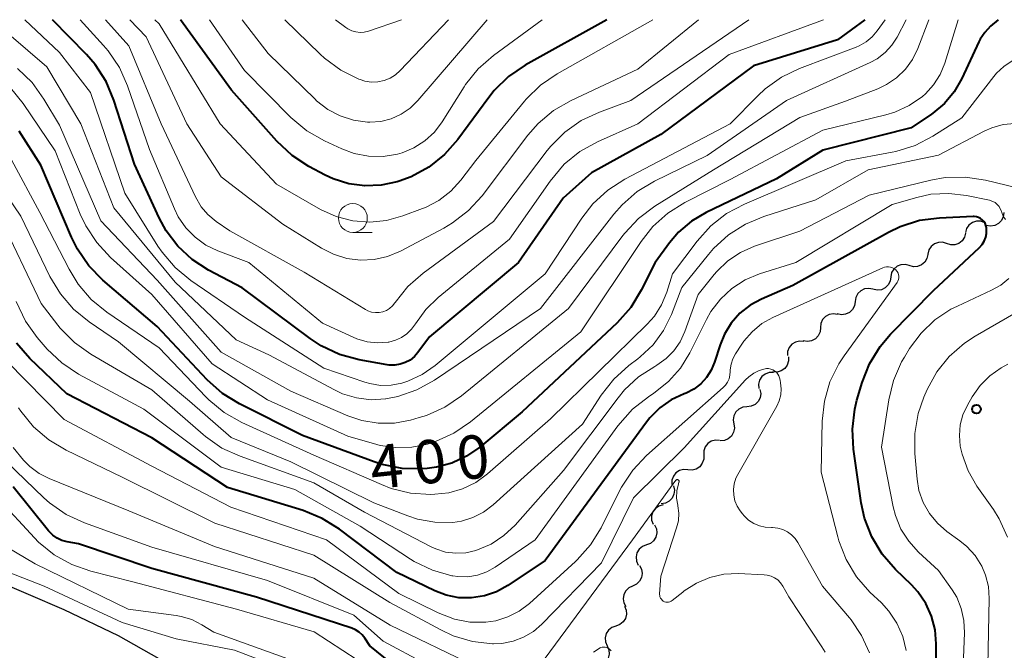
# Model space of a CAD drawing. Units: metres. Extents: x -66000 to -64000, y 18000 to 19500.
# Drawn here: x -65520 to -65435, y 19445 to 19500 of the extents above; entities that cross this region are included whole.
import ezdxf

# ---------------------------------------------------------------- set-up
doc = ezdxf.new("R2010")
doc.units = ezdxf.units.M
for name, color, linetype, lineweight in [('510100_河川', 7, 'Continuous', 30), ('510200_細流', 7, 'Continuous', 30), ('633100_広葉樹林', 7, 'Continuous', 13), ('710100_等高線(計曲線)', 7, 'Continuous', 40), ('710200_等高線(主曲線)', 7, 'Continuous', 13), ('731200_図化機測定による標高点', 7, 'Continuous', 40)]:
    doc.layers.add(name, color=color, linetype=linetype, lineweight=lineweight)
doc.styles.add('Style-WORKING', font='MS Gothic.ttf')

msp = doc.modelspace()

# ---------------------------------------------------------------- linework, layer by layer
at = {"layer": '510100_河川', "linetype": 'Continuous', "lineweight": 30, "flags": 128}
msp.add_lwpolyline([(-65522.82, 19451.63), (-65516.62, 19448.97), (-65511.92, 19446.73), (-65508.4, 19444.73)], dxfattribs=at)
at = {"layer": '510200_細流', "linetype": 'Continuous', "lineweight": 30, "flags": 128}
for points in [[(-65437.012, 19482.433), (-65437.358, 19482.557), (-65437.725, 19482.562), (-65438.074, 19482.45), (-65438.37, 19482.23), (-65438.579, 19481.929), (-65438.68, 19481.576)], [(-65435.357, 19483.31), (-65435.401, 19482.946), (-65435.561, 19482.615), (-65435.818, 19482.352), (-65436.145, 19482.186), (-65436.508, 19482.134), (-65436.869, 19482.201)], [(-65438.658, 19481.535), (-65438.748, 19481.179), (-65438.948, 19480.871), (-65439.237, 19480.643), (-65439.583, 19480.52), (-65439.949, 19480.514), (-65440.299, 19480.627)], [(-65440.299, 19480.627), (-65440.648, 19480.74), (-65441.015, 19480.734), (-65441.361, 19480.611), (-65441.649, 19480.383), (-65441.85, 19480.076), (-65441.94, 19479.72)], [(-65441.923, 19479.691), (-65441.999, 19479.332), (-65442.188, 19479.017), (-65442.468, 19478.778), (-65442.809, 19478.643), (-65443.175, 19478.622), (-65443.528, 19478.722)], [(-65443.528, 19478.722), (-65443.882, 19478.822), (-65444.248, 19478.802), (-65444.589, 19478.666), (-65444.869, 19478.427), (-65445.057, 19478.112), (-65445.133, 19477.753)], [(-65445.124, 19477.738), (-65445.178, 19477.375), (-65445.347, 19477.05), (-65445.612, 19476.794), (-65445.944, 19476.638), (-65446.308, 19476.595), (-65446.667, 19476.673)], [(-65446.667, 19476.673), (-65447.026, 19476.751), (-65447.39, 19476.708), (-65447.722, 19476.552), (-65447.987, 19476.296), (-65448.155, 19475.971), (-65448.21, 19475.607)], [(-65448.21, 19475.607), (-65448.264, 19475.244), (-65448.433, 19474.919), (-65448.697, 19474.663), (-65449.029, 19474.507), (-65449.394, 19474.464), (-65449.752, 19474.542)], [(-65449.723, 19474.501), (-65450.085, 19474.561), (-65450.447, 19474.5), (-65450.77, 19474.327), (-65451.022, 19474.058), (-65451.174, 19473.724), (-65451.209, 19473.359)], [(-65451.209, 19473.359), (-65451.245, 19472.993), (-65451.397, 19472.659), (-65451.649, 19472.391), (-65451.972, 19472.218), (-65452.334, 19472.157), (-65452.696, 19472.216)], [(-65452.642, 19472.15), (-65453.007, 19472.19), (-65453.365, 19472.11), (-65453.679, 19471.921), (-65453.916, 19471.639), (-65454.051, 19471.298), (-65454.067, 19470.931)], [(-65453.98, 19470.836), (-65453.97, 19470.469), (-65454.08, 19470.119), (-65454.296, 19469.821), (-65454.596, 19469.61), (-65454.948, 19469.505), (-65455.314, 19469.519)], [(-65455.26, 19469.467), (-65455.628, 19469.463), (-65455.973, 19469.34), (-65456.262, 19469.113), (-65456.463, 19468.805), (-65456.554, 19468.45), (-65456.526, 19468.084)], [(-65456.44, 19468.012), (-65456.375, 19467.651), (-65456.431, 19467.288), (-65456.6, 19466.962), (-65456.865, 19466.707), (-65457.197, 19466.551), (-65457.562, 19466.51)], [(-65457.562, 19466.51), (-65457.926, 19466.469), (-65458.258, 19466.312), (-65458.523, 19466.058), (-65458.692, 19465.731), (-65458.748, 19465.369), (-65458.683, 19465.007)], [(-65458.699, 19465.02), (-65458.649, 19464.656), (-65458.718, 19464.296), (-65458.9, 19463.976), (-65459.174, 19463.732), (-65459.511, 19463.588), (-65459.877, 19463.561)], [(-65459.921, 19463.601), (-65460.287, 19463.628), (-65460.641, 19463.533), (-65460.948, 19463.331), (-65461.173, 19463.041), (-65461.294, 19462.694), (-65461.296, 19462.327)], [(-65461.296, 19462.327), (-65461.298, 19461.96), (-65461.419, 19461.614), (-65461.644, 19461.323), (-65461.951, 19461.121), (-65462.305, 19461.027), (-65462.671, 19461.053)], [(-65462.671, 19461.053), (-65463.038, 19461.079), (-65463.392, 19460.985), (-65463.699, 19460.783), (-65463.924, 19460.492), (-65464.045, 19460.146), (-65464.047, 19459.779)], [(-65463.914, 19459.656), (-65463.834, 19459.298), (-65463.875, 19458.933), (-65464.03, 19458.599), (-65464.284, 19458.334), (-65464.608, 19458.164), (-65464.971, 19458.107)], [(-65464.817, 19458.015), (-65465.17, 19457.916), (-65465.472, 19457.707), (-65465.692, 19457.414), (-65465.806, 19457.064), (-65465.802, 19456.697), (-65465.68, 19456.351)], [(-65465.549, 19456.29), (-65465.395, 19455.957), (-65465.357, 19455.592), (-65465.437, 19455.233), (-65465.629, 19454.92), (-65465.91, 19454.684), (-65466.252, 19454.552)], [(-65466.252, 19454.552), (-65466.595, 19454.42), (-65466.876, 19454.184), (-65467.067, 19453.871), (-65467.148, 19453.512), (-65467.11, 19453.147), (-65466.956, 19452.814)], [(-65466.853, 19452.776), (-65466.678, 19452.454), (-65466.617, 19452.092), (-65466.675, 19451.729), (-65466.846, 19451.404), (-65467.111, 19451.151), (-65467.445, 19450.997)], [(-65467.445, 19450.997), (-65467.778, 19450.844), (-65468.044, 19450.59), (-65468.215, 19450.266), (-65468.272, 19449.902), (-65468.211, 19449.541), (-65468.036, 19449.218)], [(-65468.147, 19449.26), (-65468, 19448.923), (-65467.971, 19448.558), (-65468.06, 19448.201), (-65468.259, 19447.892), (-65468.546, 19447.663), (-65468.891, 19447.539)], [(-65468.891, 19447.539), (-65469.237, 19447.415), (-65469.524, 19447.186), (-65469.722, 19446.878), (-65469.812, 19446.521), (-65469.782, 19446.155), (-65469.636, 19445.819)], [(-65469.636, 19445.819), (-65469.49, 19445.482), (-65469.461, 19445.116), (-65469.55, 19444.759), (-65469.749, 19444.451), (-65470.035, 19444.222), (-65470.381, 19444.098)]]:
    msp.add_lwpolyline(points, dxfattribs=at)
at = {"layer": '633100_広葉樹林', "linetype": 'Continuous', "lineweight": 13}
msp.add_line((-65491.63, 19481.59), (-65489.963, 19481.59), dxfattribs=at)
msp.add_circle((-65491.63, 19482.84), 1.25, dxfattribs=at)
at = {"layer": '710100_等高線(計曲線)', "linetype": 'Continuous', "lineweight": 40, "flags": 128}
for points, elevation in [([(-65435.85, 19500), (-65436.5, 19499.43), (-65437, 19498.9), (-65437.4, 19498.3), (-65437.51, 19498.07), (-65438.98, 19494.91), (-65439.64, 19493.77), (-65440.48, 19492.75), (-65441.49, 19491.9), (-65441.61, 19491.82), (-65443.36, 19490.64), (-65451, 19488.72), (-65455, 19486.24), (-65461.1, 19483.32), (-65462.36, 19482.57), (-65463.47, 19481.62), (-65464.25, 19480.7), (-65465.49, 19479), (-65466.7, 19476.59), (-65467.61, 19475.11), (-65468.79, 19473.78), (-65477, 19466.06), (-65480.65, 19463.02), (-65481.8, 19462.22), (-65483.06, 19461.64), (-65484.41, 19461.28), (-65485.21, 19461.18), (-65485.63, 19461.15), (-65487.38, 19461.18), (-65489.09, 19461.51), (-65489.8, 19461.74), (-65495.98, 19464.02), (-65501.42, 19466.76), (-65502.9, 19467.67), (-65504.21, 19468.85), (-65508.54, 19473.46), (-65513.24, 19477.47), (-65514.46, 19478.71), (-65515.44, 19480.15), (-65515.95, 19481.17), (-65518.59, 19487.41), (-65520.47, 19490.36)], 400), ([(-65447.36, 19500), (-65449.74, 19498.26), (-65457, 19496), (-65465, 19490.06), (-65471, 19486.74), (-65473.45, 19484.55), (-65477.3, 19479), (-65485, 19472.55), (-65486, 19471.2), (-65486.31, 19470.85), (-65486.68, 19470.55), (-65487.1, 19470.33), (-65487.55, 19470.18), (-65488.01, 19470.11), (-65488.49, 19470.12), (-65488.65, 19470.15), (-65491.09, 19470.58), (-65492.78, 19471.04), (-65494.36, 19471.78), (-65495.32, 19472.42), (-65501.2, 19476.8), (-65504.1, 19478.34), (-65505.51, 19479.25), (-65506.75, 19480.4), (-65507.77, 19481.74), (-65508.37, 19482.86), (-65510.5, 19487.5), (-65512.28, 19493.05), (-65512.95, 19494.66), (-65513.9, 19496.13), (-65514.65, 19497), (-65517.6, 19500)], 410), ([(-65469.67, 19500), (-65476.72, 19496.05), (-65478.16, 19495.07), (-65479.41, 19493.86), (-65479.88, 19493.27), (-65482.56, 19489.64), (-65483.71, 19488.33), (-65485.07, 19487.24), (-65486.6, 19486.41), (-65487.63, 19486.03), (-65487.81, 19485.97), (-65489.19, 19485.67), (-65490.6, 19485.61), (-65491.99, 19485.8), (-65493.34, 19486.23), (-65494.02, 19486.55), (-65495.42, 19487.3), (-65496.88, 19488.25), (-65498.19, 19489.48), (-65502.11, 19493.89), (-65506.54, 19500)], 420), ([(-65437.23, 19480.56), (-65437.05, 19480.85), (-65436.92, 19481.17), (-65436.85, 19481.51), (-65436.84, 19481.85), (-65436.86, 19482.01), (-65436.9, 19482.2), (-65436.98, 19482.38), (-65437.08, 19482.55), (-65437.22, 19482.69), (-65437.37, 19482.81), (-65437.55, 19482.89), (-65437.73, 19482.95), (-65437.93, 19482.98), (-65438.02, 19482.98), (-65440.92, 19482.84), (-65442.65, 19482.61), (-65444.31, 19482.08), (-65445.32, 19481.6), (-65453.6, 19477), (-65456.3, 19475.83), (-65457.29, 19475.3), (-65458.17, 19474.6), (-65458.92, 19473.75), (-65459.51, 19472.8), (-65459.89, 19471.86), (-65460.36, 19470.38), (-65460.65, 19469.68), (-65461.05, 19469.05), (-65461.56, 19468.5), (-65462.15, 19468.04), (-65462.82, 19467.69), (-65463, 19467.62), (-65464.1, 19467.11), (-65465.1, 19466.42), (-65465.96, 19465.56), (-65466.25, 19465.18), (-65475, 19453.21), (-65478.24, 19451.03), (-65479.21, 19450.5), (-65480.26, 19450.14), (-65481.36, 19449.97), (-65482.46, 19449.99), (-65483.55, 19450.2), (-65484.55, 19450.58), (-65487.83, 19452.17), (-65492.79, 19455.93), (-65494.27, 19456.85), (-65495.91, 19457.52), (-65502.47, 19459.53), (-65509, 19463.82), (-65516.36, 19467.64), (-65519.55, 19470.69), (-65520.7, 19472)], 390), ([(-65441.24, 19443), (-65441.21, 19446), (-65441.3, 19447.21), (-65441.61, 19448.39), (-65442.11, 19449.5), (-65442.79, 19450.5), (-65443.34, 19451.09), (-65444.73, 19452.44), (-65445.87, 19453.75), (-65446.77, 19455.25), (-65447.4, 19456.87), (-65447.68, 19458.19), (-65448.35, 19462.84), (-65448.45, 19464.58), (-65448.24, 19466.31), (-65448.05, 19467.09), (-65447.6, 19468.6), (-65446.97, 19470.23), (-65446.06, 19471.71), (-65445.15, 19472.78), (-65441.44, 19476.56), (-65437.46, 19480.3), (-65437.23, 19480.56)], 390), ([(-65471.08, 19434.37), (-65472.68, 19434.88), (-65474.16, 19435.65), (-65474.86, 19436.13), (-65479, 19439.31), (-65486.86, 19443.14), (-65490.17, 19445.83), (-65490.59, 19446.48), (-65490.81, 19446.77), (-65491.09, 19447.02), (-65491.4, 19447.22), (-65491.73, 19447.36), (-65499.96, 19450.04), (-65509, 19452.52), (-65515.35, 19454.65), (-65516.33, 19454.83), (-65516.78, 19454.95), (-65517.2, 19455.14), (-65517.57, 19455.41), (-65517.9, 19455.74), (-65517.93, 19455.77), (-65521, 19459.58)], 380)]:
    msp.add_lwpolyline(points, dxfattribs=dict(at, elevation=elevation))
at = {"layer": '710200_等高線(主曲線)', "linetype": 'Continuous', "lineweight": 13, "flags": 128}
for points, elevation in [([(-65486.87, 19457.06), (-65489.81, 19458.19), (-65497, 19461.75), (-65502.14, 19463.86), (-65505.75, 19467), (-65511.88, 19472.12), (-65514.42, 19473.85), (-65515.77, 19474.95), (-65516.91, 19476.27), (-65517.81, 19477.78), (-65520.32, 19483), (-65524.65, 19489.35), (-65529.46, 19493), (-65537.78, 19496.22), (-65544.93, 19500)], 396), ([(-65443.8, 19500), (-65444.58, 19498.5), (-65445.04, 19497.78), (-65445.62, 19497.15), (-65446.3, 19496.62), (-65446.9, 19496.3), (-65454.13, 19493), (-65461, 19488.24), (-65465.55, 19486.02), (-65467.05, 19485.12), (-65468.36, 19483.98), (-65469.07, 19483.16), (-65475.4, 19475), (-65484.57, 19468.81), (-65486.09, 19467.97), (-65487.74, 19467.4), (-65488.77, 19467.2), (-65488.81, 19467.19), (-65490.06, 19467.12), (-65491.31, 19467.28), (-65492.51, 19467.64), (-65493.21, 19467.97), (-65498.88, 19471), (-65501.71, 19472.29), (-65507, 19477.28), (-65512.28, 19483.72), (-65515.13, 19491), (-65518.08, 19495.92), (-65522.83, 19500)], 406), ([(-65439.3, 19500), (-65440.46, 19496.24), (-65440.86, 19495.26), (-65441.43, 19494.37), (-65442.13, 19493.59), (-65442.39, 19493.36), (-65443.53, 19492.58), (-65444.79, 19492), (-65445.55, 19491.78), (-65451, 19490.43), (-65459, 19486.17), (-65462.92, 19484.19), (-65464.4, 19483.26), (-65465.7, 19482.1), (-65466.71, 19480.82), (-65471.93, 19473), (-65481.45, 19465.21), (-65482.89, 19464.22), (-65484.48, 19463.51), (-65484.92, 19463.36), (-65485.18, 19463.28), (-65486.53, 19463.01), (-65487.9, 19462.97), (-65489.26, 19463.17), (-65489.57, 19463.25), (-65492.05, 19463.95), (-65499, 19467.1), (-65503.79, 19470.21), (-65509, 19476.22), (-65512.58, 19479.43), (-65513.77, 19480.71), (-65514.72, 19482.17), (-65515.19, 19483.18), (-65517.36, 19488.64), (-65520.13, 19492.74), (-65521.23, 19494.1)], 402), ([(-65441.85, 19500), (-65442.8, 19497.5), (-65443.26, 19496.56), (-65443.87, 19495.71), (-65444.62, 19494.98), (-65445.49, 19494.39), (-65446.25, 19494.03), (-65449.05, 19492.95), (-65453, 19491.55), (-65460.44, 19487), (-65465.53, 19483.85), (-65466.93, 19482.81), (-65468.12, 19481.54), (-65468.29, 19481.32), (-65473, 19475), (-65482.24, 19467.46), (-65483.68, 19466.48), (-65485.27, 19465.76), (-65485.89, 19465.57), (-65486.64, 19465.36), (-65488.03, 19465.1), (-65489.45, 19465.09), (-65490.86, 19465.32), (-65492.05, 19465.73), (-65497, 19467.87), (-65503, 19471.24), (-65508.55, 19477.45), (-65513.4, 19482.6), (-65517, 19490.86), (-65518.35, 19493.13), (-65519.36, 19494.55), (-65520.61, 19495.77)], 404), ([(-65445.62, 19500), (-65446.31, 19499.03), (-65446.75, 19498.51), (-65447.27, 19498.07), (-65447.86, 19497.74), (-65448.12, 19497.63), (-65453.01, 19495.78), (-65454.58, 19495.02), (-65456, 19494.01), (-65456.62, 19493.42), (-65459, 19491), (-65468.12, 19486.2), (-65469.59, 19485.26), (-65470.87, 19484.08), (-65471.83, 19482.84), (-65475, 19478.02), (-65484.52, 19470.07), (-65485.63, 19469.29), (-65486.87, 19468.72), (-65487.4, 19468.55), (-65488.31, 19468.37), (-65489.24, 19468.36), (-65490.16, 19468.51), (-65490.58, 19468.63), (-65494.15, 19469.85), (-65501, 19474.26), (-65505.64, 19477.44), (-65506.99, 19478.55), (-65508.12, 19479.87), (-65508.48, 19480.41), (-65511.34, 19485), (-65514.3, 19493.7), (-65517, 19497.16), (-65519.97, 19500)], 408), ([(-65505.26, 19481.17), (-65506.07, 19481.99), (-65506.72, 19482.94), (-65507.06, 19483.63), (-65509.22, 19488.78), (-65511.1, 19494.27), (-65511.81, 19495.86), (-65512.78, 19497.31), (-65513.17, 19497.76), (-65515.21, 19500)], 412), ([(-65504.75, 19483.82), (-65505.24, 19484.67), (-65508.19, 19491), (-65511, 19497.73), (-65513, 19500)], 414), ([(-65461.76, 19500), (-65467, 19495.73), (-65472.77, 19493.02), (-65474.27, 19492.15), (-65475.61, 19491.03), (-65476.49, 19490.01), (-65480.46, 19484.77), (-65481.63, 19483.48), (-65483.01, 19482.41), (-65483.76, 19481.96), (-65487.52, 19479.98), (-65488.62, 19479.52), (-65489.78, 19479.25), (-65490.97, 19479.2), (-65492.16, 19479.34), (-65493.3, 19479.7), (-65494.34, 19480.23), (-65497.69, 19482.31), (-65503, 19486.39), (-65505.97, 19491), (-65509.49, 19498.51), (-65510.91, 19500)], 416), ([(-65491.63, 19482.59), (-65493.06, 19482.96), (-65494.43, 19483.59), (-65498.24, 19485.76), (-65503.11, 19491), (-65508.36, 19499.64), (-65508.75, 19500)], 418), ([(-65450.94, 19500), (-65459.11, 19497), (-65467, 19491), (-65470.47, 19489.44), (-65472, 19488.59), (-65473.35, 19487.49), (-65474.58, 19486.04), (-65478.1, 19481), (-65484.25, 19475.97), (-65485.32, 19474.93), (-65486.22, 19473.68), (-65486.55, 19473.21), (-65486.95, 19472.82), (-65487.42, 19472.5), (-65487.93, 19472.26), (-65488.52, 19472.11), (-65488.57, 19472.1), (-65489.49, 19472.04), (-65490.4, 19472.14), (-65491.28, 19472.39), (-65491.59, 19472.52), (-65494.25, 19473.75), (-65500.62, 19479), (-65503.29, 19480), (-65504.33, 19480.5), (-65505.26, 19481.17)], 412), ([(-65457.4, 19500), (-65467.59, 19493), (-65470.32, 19492), (-65471.89, 19491.27), (-65473.3, 19490.28), (-65474.51, 19489.06), (-65474.82, 19488.68), (-65479.46, 19482.54), (-65485.56, 19478.06), (-65486.87, 19476.9), (-65487.98, 19475.52), (-65488, 19475.49), (-65488.2, 19475.23), (-65488.45, 19475.02), (-65488.73, 19474.84), (-65489.03, 19474.72), (-65489.36, 19474.66), (-65489.68, 19474.65), (-65490.01, 19474.7), (-65490.32, 19474.8), (-65490.55, 19474.92), (-65495.85, 19478.15), (-65502.26, 19481.74), (-65503.45, 19482.55), (-65504.16, 19483.13), (-65504.75, 19483.82)], 414), ([(-65475.26, 19500), (-65479.48, 19496.9), (-65480.79, 19495.74), (-65481.88, 19494.38), (-65482.01, 19494.18), (-65483.91, 19491.17), (-65484.58, 19490.28), (-65485.41, 19489.52), (-65486.35, 19488.92), (-65487.38, 19488.48), (-65487.76, 19488.37), (-65489.01, 19488.17), (-65490.28, 19488.19), (-65491.52, 19488.43), (-65492.58, 19488.82), (-65494.09, 19489.52), (-65495.6, 19490.39), (-65496.99, 19491.55), (-65501, 19495.59), (-65504.03, 19500)], 422), ([(-65480.02, 19500), (-65486.01, 19493.01), (-65486.68, 19492.35), (-65487.45, 19491.82), (-65488.31, 19491.43), (-65489.21, 19491.2), (-65490.15, 19491.13), (-65490.36, 19491.13), (-65491.57, 19491.3), (-65492.72, 19491.67), (-65493.8, 19492.24), (-65494.76, 19492.98), (-65494.89, 19493.11), (-65498.94, 19497.06), (-65501.21, 19500)], 424), ([(-65483.36, 19500), (-65487.53, 19495.59), (-65487.94, 19495.22), (-65488.41, 19494.93), (-65488.93, 19494.73), (-65489.47, 19494.61), (-65490.03, 19494.6), (-65490.58, 19494.68), (-65491, 19494.81), (-65491.11, 19494.85), (-65492.67, 19495.62), (-65494.07, 19496.66), (-65494.45, 19497.01), (-65497.52, 19500)], 426), ([(-65487.42, 19500), (-65490.29, 19499.02), (-65490.64, 19498.93), (-65491.01, 19498.9), (-65491.38, 19498.94), (-65491.73, 19499.04), (-65492.06, 19499.21), (-65492.24, 19499.33), (-65493.14, 19500)], 428), ([(-65465.71, 19500), (-65473.97, 19495.32), (-65475.41, 19494.33), (-65476.65, 19493.11), (-65476.78, 19492.96), (-65481, 19487.82), (-65482.3, 19486.11), (-65483.17, 19485.15), (-65484.19, 19484.36), (-65485.34, 19483.76), (-65485.6, 19483.65), (-65487.3, 19483.02), (-65488.71, 19482.62), (-65490.17, 19482.48), (-65491.63, 19482.59)], 418), ([(-65434.64, 19496.43), (-65435.37, 19495.96), (-65436, 19495.37), (-65436.23, 19495.09), (-65439, 19491.51)], 398), ([(-65439, 19491.51), (-65441.48, 19489.93), (-65443.03, 19489.12), (-65444.69, 19488.6), (-65445.02, 19488.53), (-65449, 19487.79), (-65457.78, 19484.05), (-65459.32, 19483.23), (-65460.69, 19482.16), (-65461.86, 19480.85), (-65464, 19478), (-65464.5, 19476.41), (-65464.94, 19475.34), (-65465.56, 19474.36), (-65466.19, 19473.66), (-65474.54, 19465.46), (-65480, 19460.7), (-65481.01, 19459.96), (-65482.14, 19459.41), (-65483.34, 19459.07), (-65484.54, 19458.94), (-65484.9, 19458.93), (-65486.64, 19459.04), (-65488.33, 19459.45), (-65489.16, 19459.77), (-65495, 19462.33), (-65501.22, 19465.16), (-65502.74, 19466.01), (-65504.09, 19467.12), (-65504.34, 19467.38), (-65508.38, 19471.62), (-65512.89, 19474.69), (-65514.24, 19475.79), (-65515.37, 19477.11), (-65516.16, 19478.41), (-65518.68, 19483.32), (-65521.14, 19487.88)], 398), ([(-65434.4, 19491.02), (-65435.42, 19490.92), (-65436.4, 19490.64), (-65437.05, 19490.35), (-65441, 19488.27), (-65447.09, 19487), (-65451.6, 19484.4), (-65456.09, 19482.98), (-65457.7, 19482.32), (-65459.17, 19481.38), (-65460.45, 19480.2), (-65460.9, 19479.68), (-65463.18, 19476.82), (-65464.09, 19474.49), (-65464.77, 19473.11), (-65465.68, 19471.88), (-65466.79, 19470.82), (-65467, 19470.65), (-65467.78, 19470.07), (-65469.07, 19468.9), (-65470.16, 19467.51), (-65471.78, 19465), (-65479.51, 19458.01), (-65480.33, 19457.39), (-65481.25, 19456.92), (-65482.23, 19456.61), (-65483, 19456.5), (-65484.54, 19456.51), (-65486.05, 19456.79), (-65486.87, 19457.06)], 396), ([(-65434.19, 19485.45), (-65436.95, 19486.12), (-65438.67, 19486.38), (-65440.42, 19486.34), (-65441.67, 19486.11), (-65447, 19484.82), (-65453, 19481.71), (-65456.9, 19480.39), (-65458.11, 19479.86), (-65459.21, 19479.12), (-65460.17, 19478.21), (-65460.39, 19477.95), (-65461.77, 19476.23), (-65462.93, 19473.01), (-65463.33, 19472.14), (-65463.87, 19471.35), (-65464.55, 19470.67), (-65465.34, 19470.11), (-65465.53, 19470), (-65466.93, 19469.09), (-65468.15, 19467.96), (-65468.7, 19467.29), (-65473.42, 19461), (-65477.61, 19456.27), (-65478.57, 19455.36), (-65479.67, 19454.62), (-65481, 19454.06), (-65481.86, 19453.87), (-65482.74, 19453.83), (-65483.62, 19453.94), (-65484.46, 19454.21), (-65484.86, 19454.39), (-65490.62, 19457.38), (-65495, 19459.94), (-65501.37, 19462.22), (-65502.95, 19462.94), (-65504.38, 19463.94), (-65504.57, 19464.1), (-65509, 19467.96), (-65514.28, 19471.06), (-65515.7, 19472.08), (-65516.92, 19473.32), (-65517.14, 19473.58), (-65518.56, 19475.44), (-65522.21, 19483)], 394), ([(-65435.2, 19482.7), (-65435.4, 19483), (-65435.54, 19483.33), (-65435.57, 19483.43), (-65435.66, 19483.64), (-65435.77, 19483.84), (-65435.92, 19484.02), (-65436.1, 19484.17), (-65436.31, 19484.28), (-65436.53, 19484.36), (-65436.59, 19484.37), (-65438.59, 19484.79), (-65440.12, 19484.97), (-65441.66, 19484.89), (-65442.88, 19484.62), (-65445, 19484), (-65453.33, 19479), (-65456.47, 19478), (-65457.72, 19477.48), (-65458.86, 19476.74), (-65459.86, 19475.82), (-65460.68, 19474.74), (-65461.07, 19474.06), (-65462.51, 19471.16), (-65463.32, 19469.84), (-65464.34, 19468.68), (-65465.61, 19467.68), (-65466.08, 19467.37), (-65467.46, 19466.3), (-65468.72, 19464.86), (-65475.87, 19455), (-65479.32, 19452.64), (-65480.06, 19452.22), (-65480.86, 19451.94), (-65481.7, 19451.8), (-65482.55, 19451.81)], 392), ([(-65443.8, 19445.42), (-65444.09, 19446.64), (-65444.6, 19447.78), (-65445.29, 19448.83), (-65445.93, 19449.53), (-65446.93, 19450.48), (-65448.08, 19451.8), (-65448.99, 19453.29), (-65449.62, 19454.91), (-65449.71, 19455.24), (-65451.14, 19460.86), (-65451.06, 19465.25), (-65450.87, 19466.98), (-65450.39, 19468.66), (-65449.63, 19470.22), (-65449.16, 19470.92), (-65444.58, 19477.26), (-65444.51, 19477.38), (-65444.46, 19477.52), (-65444.43, 19477.66), (-65444.43, 19477.8), (-65444.45, 19477.94), (-65444.5, 19478.08), (-65444.57, 19478.2), (-65444.66, 19478.31), (-65444.67, 19478.33), (-65444.81, 19478.44), (-65444.97, 19478.53), (-65445.14, 19478.59), (-65445.32, 19478.62), (-65445.5, 19478.62), (-65445.68, 19478.58), (-65445.82, 19478.53), (-65455.33, 19474.23), (-65456.28, 19473.7), (-65457.12, 19473), (-65457.84, 19472.18), (-65458, 19471.93), (-65458.55, 19471.09), (-65458.78, 19470.66), (-65458.93, 19470.19), (-65459, 19469.71), (-65459, 19469.56), (-65459.03, 19469.24), (-65459.11, 19468.93), (-65459.25, 19468.63), (-65459.43, 19468.37), (-65459.62, 19468.17)], 388), ([(-65444.73, 19457.09), (-65444.92, 19457.85), (-65445.93, 19463), (-65445.3, 19467.1), (-65444.89, 19468.79), (-65444.19, 19470.39), (-65443.95, 19470.8), (-65443.5, 19471.55), (-65442.51, 19472.88), (-65441.31, 19474.02), (-65439.93, 19474.94), (-65439.37, 19475.22), (-65436.41, 19476.59), (-65435.62, 19477.04), (-65434.92, 19477.62)], 392), ([(-65436.81, 19441.19), (-65436.62, 19449.92), (-65436.69, 19450.95), (-65436.93, 19451.95), (-65437.27, 19452.73), (-65437.84, 19453.64), (-65438.55, 19454.43), (-65439.15, 19454.92), (-65440.27, 19455.73), (-65441.1, 19456.43), (-65441.79, 19457.28), (-65442.33, 19458.23), (-65442.69, 19459.25), (-65442.86, 19460.25), (-65443.06, 19462.46), (-65443.06, 19464.2), (-65442.76, 19465.92), (-65442.26, 19467.34), (-65441.97, 19468), (-65441.15, 19469.52), (-65440.07, 19470.87), (-65438.77, 19472.01), (-65437.83, 19472.63), (-65431.69, 19476.16)], 394), ([(-65482.55, 19451.81), (-65483, 19451.87), (-65483.07, 19451.89), (-65484.75, 19452.37), (-65486.32, 19453.13), (-65486.64, 19453.33), (-65491, 19456.17), (-65496.64, 19459.36), (-65503, 19461.28), (-65509.7, 19466.3), (-65515.34, 19469.34), (-65516.79, 19470.3), (-65518.06, 19471.49), (-65518.22, 19471.68), (-65518.92, 19472.5), (-65519.92, 19473.92), (-65520.72, 19475.63)], 392), ([(-65511.04, 19449), (-65519.09, 19452.91), (-65525, 19456.4), (-65533.65, 19458.35), (-65541, 19461.59), (-65549.52, 19464.48), (-65559, 19466.41), (-65563, 19467.38), (-65571.03, 19470.97)], 376), ([(-65459.62, 19468.17), (-65466.25, 19462.28), (-65467.44, 19461.01), (-65468.4, 19459.56), (-65468.55, 19459.28), (-65470.16, 19456.04), (-65471.08, 19454.55), (-65472.23, 19453.25), (-65472.38, 19453.11), (-65476.36, 19449.49), (-65477.24, 19448.82), (-65478.22, 19448.32), (-65479.27, 19447.99), (-65480.13, 19447.87), (-65481.51, 19447.88), (-65482.85, 19448.14), (-65484.24, 19448.67), (-65487.64, 19450.36), (-65493.91, 19455), (-65502.19, 19457.81), (-65509, 19461.36), (-65516.58, 19465.42), (-65521.55, 19470.45)], 388), ([(-65455.17, 19469.61), (-65455.33, 19469.71), (-65455.51, 19469.77), (-65455.69, 19469.81), (-65455.88, 19469.81), (-65456, 19469.79), (-65456.51, 19469.65), (-65456.98, 19469.42), (-65457.41, 19469.11), (-65457.68, 19468.85), (-65463, 19462.96), (-65467.38, 19458.62), (-65470.13, 19453), (-65475.28, 19447.71), (-65476.02, 19447.07), (-65476.87, 19446.57), (-65477.78, 19446.22), (-65478.75, 19446.03), (-65479.46, 19446.01), (-65479.55, 19446.01), (-65481.28, 19446.21), (-65482.95, 19446.7), (-65484.02, 19447.2), (-65488.43, 19449.57), (-65495, 19453.66), (-65503.55, 19456.45), (-65511.58, 19460.42), (-65516.41, 19462.75), (-65517.91, 19463.64), (-65519.23, 19464.78), (-65520.34, 19466.12), (-65520.53, 19466.42)], 386), ([(-65435.03, 19455.23), (-65435.75, 19456.82), (-65436.26, 19457.62), (-65437.68, 19459.65), (-65438.44, 19460.97), (-65438.96, 19462.41), (-65439.12, 19463.11), (-65439.2, 19464.02), (-65439.13, 19464.94), (-65438.89, 19465.82), (-65438.5, 19466.66), (-65438.1, 19467.37), (-65437.41, 19468.35), (-65436.57, 19469.19), (-65435.59, 19469.88), (-65435, 19470.19)], 396), ([(-65493.84, 19441.42), (-65494.27, 19442.01), (-65495.38, 19442.78), (-65497.35, 19443.73), (-65501.85, 19445.45), (-65506.89, 19446.43), (-65511.57, 19447.83), (-65518.3, 19450.98), (-65528.5, 19454.98), (-65538.87, 19457.93), (-65545.99, 19460.01), (-65551.7, 19461), (-65560.35, 19463.65), (-65569, 19465.98), (-65577.06, 19468.94)], 374), ([(-65446.98, 19445.21), (-65447.65, 19446.71), (-65448.56, 19448.07), (-65448.71, 19448.25), (-65451.04, 19451), (-65453.15, 19454.75), (-65453.4, 19455.12), (-65453.71, 19455.44), (-65454.07, 19455.7), (-65454.47, 19455.89), (-65454.9, 19456.01), (-65455.35, 19456.06), (-65455.45, 19456.05), (-65455.98, 19456.09), (-65456.49, 19456.21), (-65456.98, 19456.42), (-65457.42, 19456.71), (-65457.8, 19457.07), (-65457.94, 19457.24), (-65458.14, 19457.51), (-65458.41, 19457.92), (-65458.6, 19458.38), (-65458.7, 19458.87), (-65458.72, 19459.36), (-65458.66, 19459.85), (-65458.51, 19460.32), (-65458.36, 19460.64), (-65454.99, 19466.55), (-65454.77, 19467.03), (-65454.64, 19467.54), (-65454.6, 19468.06), (-65454.65, 19468.59), (-65454.69, 19468.8), (-65454.74, 19469), (-65454.81, 19469.18), (-65454.9, 19469.34), (-65455.02, 19469.49), (-65455.17, 19469.61)], 386), ([(-65481, 19444.03), (-65488.4, 19447.6), (-65495, 19451.67), (-65503.58, 19454.42), (-65511, 19457.51), (-65517.87, 19460.29), (-65518.75, 19460.74), (-65519.55, 19461.34), (-65520.09, 19461.9), (-65521, 19462.98)], 384), ([(-65489, 19446.24), (-65491.53, 19448.47), (-65499, 19451.49), (-65509, 19454.35), (-65514.83, 19456.47), (-65516.41, 19457.2), (-65517.84, 19458.2), (-65518.34, 19458.64), (-65521.56, 19461.74)], 382), ([(-65463.49, 19459.83), (-65463.44, 19459.97), (-65463.43, 19460), (-65463.43, 19460.03), (-65463.42, 19460.05), (-65463.43, 19460.08), (-65463.43, 19460.11), (-65463.45, 19460.13), (-65463.46, 19460.15), (-65463.48, 19460.17), (-65463.5, 19460.19), (-65463.53, 19460.2), (-65463.56, 19460.21), (-65463.58, 19460.21), (-65463.61, 19460.21), (-65463.64, 19460.2), (-65463.66, 19460.19), (-65463.68, 19460.17), (-65463.7, 19460.15), (-65467.45, 19455), (-65475, 19444.77)], 384), ([(-65450.81, 19445.28), (-65451.09, 19445.74), (-65453.94, 19450.06), (-65454.47, 19451), (-65454.66, 19451.28), (-65454.9, 19451.52), (-65455.17, 19451.72), (-65455.48, 19451.86), (-65455.8, 19451.95), (-65456.08, 19451.98), (-65458.29, 19452.07), (-65459.55, 19452.01), (-65460.77, 19451.74), (-65461.93, 19451.25), (-65462.99, 19450.57), (-65463.11, 19450.48), (-65464.02, 19449.75), (-65464.12, 19449.68), (-65464.23, 19449.63), (-65464.34, 19449.61), (-65464.46, 19449.6), (-65464.57, 19449.61), (-65464.68, 19449.64), (-65464.79, 19449.69), (-65464.88, 19449.76), (-65464.96, 19449.85), (-65465.03, 19449.94), (-65465.08, 19450.05), (-65465.1, 19450.16), (-65465.11, 19450.28), (-65465.11, 19450.32), (-65465, 19451.85), (-65463.64, 19456.02), (-65463.49, 19456.65), (-65463.46, 19457.29), (-65463.54, 19457.93), (-65463.55, 19458), (-65463.64, 19458.61), (-65463.62, 19459.23), (-65463.49, 19459.83)], 384), ([(-65514.27, 19452.28), (-65515.92, 19452.85), (-65517.44, 19453.7), (-65518.79, 19454.8), (-65519.14, 19455.16), (-65522.31, 19458.57)], 378), ([(-65434.32, 19418.97), (-65435.79, 19419.9), (-65436.69, 19420.69), (-65437.47, 19421.46), (-65438.61, 19422.78), (-65439.49, 19424.28), (-65439.83, 19425.06), (-65440.19, 19426.03), (-65440.67, 19427.71), (-65440.84, 19429.44), (-65440.71, 19431.18), (-65440.63, 19431.63), (-65439.07, 19439), (-65438.75, 19446.96), (-65438.8, 19448.02), (-65439.03, 19449.04), (-65439.43, 19450.02), (-65439.83, 19450.67), (-65441, 19452.34), (-65442.73, 19453.94), (-65443.58, 19454.87), (-65444.25, 19455.93), (-65444.73, 19457.09)], 392), ([(-65488.78, 19443), (-65494.97, 19447.03), (-65501.68, 19449), (-65510.64, 19451.36), (-65514.27, 19452.28)], 378), ([(-65495.81, 19444.19), (-65503.66, 19447), (-65504.68, 19447.65), (-65505.54, 19448.09), (-65506.46, 19448.37), (-65506.91, 19448.45), (-65511.04, 19449)], 376), ([(-65481.7, 19442.3), (-65489, 19446.24)], 382), ([(-65469.31, 19445.38), (-65469.39, 19445.48), (-65469.48, 19445.56), (-65469.58, 19445.63), (-65469.69, 19445.68), (-65469.82, 19445.71), (-65469.94, 19445.72), (-65470.07, 19445.71), (-65470.19, 19445.67), (-65470.26, 19445.64), (-65470.83, 19445.28)], 382)]:
    msp.add_lwpolyline(points, dxfattribs=dict(at, elevation=elevation))
at = {"layer": '731200_図化機測定による標高点', "linetype": 'Continuous', "lineweight": 40}
msp.add_circle((-65437.73, 19466.3, 396.38), 0.375, dxfattribs=at)

# ---------------------------------------------------------------- texts
at = {"layer": '710100_等高線(計曲線)', "linetype": 'Continuous', "lineweight": 40, "style": 'Style-WORKING'}
for s, p in [('0', (-65486.201, 19459.752, -9.999)), ('0', (-65482.471, 19460.144, -9.999)), ('4', (-65489.93, 19459.36, -9.999))]:
    msp.add_text(s, height=3.75, rotation=6, dxfattribs=at).set_placement(p)

doc.saveas('drawing.dxf')
